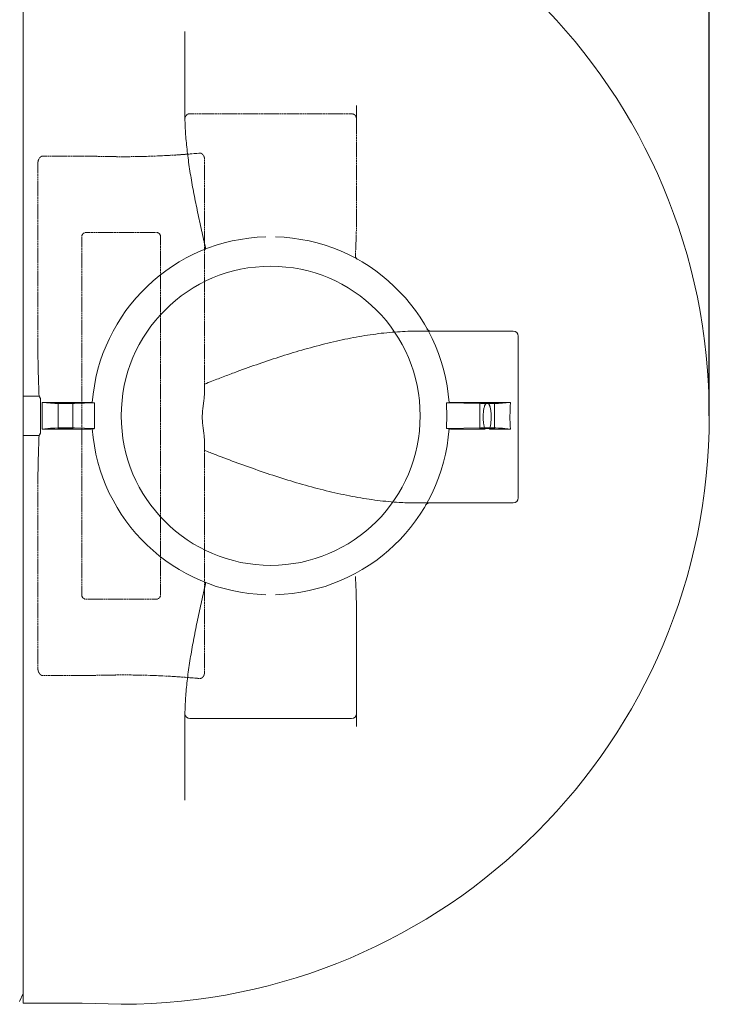
# Model space of a CAD drawing. Units: millimetres. Extents: x -41 to 10531, y 10438 to 16363.
# Drawn here: x 8424 to 9775, y 10438 to 12366 of the extents above; entities that cross this region are included whole.
import ezdxf

# ---------------------------------------------------------------- set-up
doc = ezdxf.new("R2010")
doc.units = ezdxf.units.MM
doc.linetypes.add('ACAD_ISO02W100', pattern=[15, 12, -3])
doc.layers.get('Defpoints').update_dxf_attribs({"lineweight": 0})
doc.layers.add('Rings', color=160, linetype='Continuous', lineweight=18)
doc.layers.add('TEXT', color=2, linetype='Continuous', lineweight=5)
doc.styles.add('SEACAD_Arial', font='arial.ttf')
doc.dimstyles.new('ECO', dxfattribs={"dimscale": 2, "dimtxt": 80, "dimasz": 140, "dimexe": 70, "dimexo": 0, "dimgap": 35, "dimtad": 1, "dimdec": 0, "dimrnd": 10, "dimtxsty": 'SEACAD_Arial', "dimblk1": '_SE_FILLED', "dimblk2": '_SE_FILLED', "dimsah": 1, "dimcen": 70, "dimclrt": 2, "dimadec": 0, "dimazin": 0, "dimtfac": 0.5, "dimtdec": 0, "dimtmove": 0, "dimatfit": 3, "dimfxl": 1, "dimarcsym": 0})

# ---------------------------------------------------------------- blocks, each defined once
blk = doc.blocks.new('_SE_FILLED')
at = {"color": 0}
blk.add_line((0, 0), (-1, 0), dxfattribs=at)
blk.add_solid([(0, 0), (-1, -0.1665), (-1, 0.1665), (0, 0)], dxfattribs=at)
blk = doc.blocks.new('*D10')
at = {"layer": 'Defpoints', "color": 0, "transparency": 16777216}
for p in [(982.2, 12828.8), (982.2, 11590.2), (9775.2, 11590.2)]:
    blk.add_point(p, dxfattribs=at)
at = {"layer": 'TEXT', "color": 0, "lineweight": -2, "transparency": 16777216}
for p, q in [((982.2, 11590.2), (982.2, 12968.8)), ((9775.2, 11590.2), (9775.2, 12968.8)), ((9495.2, 12828.8), (1262.2, 12828.8))]:
    blk.add_line(p, q, dxfattribs=at)
at = {"layer": 'TEXT', "color": 0, "lineweight": -2, "transparency": 16777216, "xscale": 280, "yscale": 280, "zscale": 280, "rotation": 180}
blk.add_blockref('_SE_FILLED', (982.2, 12828.8), dxfattribs=at)
at = {"layer": 'TEXT', "color": 0, "lineweight": -2, "transparency": 16777216, "xscale": 280, "yscale": 280, "zscale": 280}
blk.add_blockref('_SE_FILLED', (9775.2, 12828.8), dxfattribs=at)
at = {"layer": 'TEXT', "color": 2, "transparency": 16777216, "insert": (5378.7, 12980.5), "char_height": 160, "attachment_point": 5, "style": 'SEACAD_Arial'}
blk.add_mtext('8750', dxfattribs=at)

msp = doc.modelspace()

# ---------------------------------------------------------------- linework, layer by layer
at = {"layer": 'Rings', "linetype": 'Continuous', "lineweight": 20}
for p, q in [((8431.2, 12740.2), (8431.2, 10440.1)), ((8431.3, 12720.6), (8431.3, 11590.2)), ((8748, 12342.7), (8748, 12178.7)), ((9199.6, 11755.8), (9227.2, 11755.8)), ((9391.2, 11755.8), (9230.5, 11755.8)), ((9400.8, 11746.2), (9400.8, 11429.4)), ((8431.2, 11667), (8431.1, 11667)), ((8431.1, 11513.4), (8431.1, 11667)), ((8786.4, 11639.3), (8786.4, 11652.3)), ((8462.1, 11628.9), (8431.2, 11628.9)), ((8465.2, 11558), (8465.2, 11622.3)), ((8468.1, 11616.5), (8484.5, 11615)), ((8546.4, 11616.5), (8468.1, 11616.5)), ((8499.8, 11615.8), (8499.8, 11564.9)), ((8528.6, 11615.8), (8528.6, 11564.9)), ((8531.7, 11614.4), (8570.8, 11615.5)), ((8557.2, 11616.5), (8546.4, 11616.5)), ((8570.8, 11615.5), (8570.8, 11615.6)), ((8570.8, 11565.2), (8570.8, 11615.5)), ((9260.6, 11615.6), (9260.6, 11615.5)), ((9260.6, 11603.3), (9260.6, 11615.5)), ((9260.6, 11615.5), (9327.7, 11614.3)), ((9385.8, 11616.5), (9274.9, 11616.5)), ((9325.7, 11615.8), (9325.7, 11564.9)), ((9354.5, 11615.8), (9354.5, 11564.9)), ((9369.7, 11615), (9385.8, 11616.5)), ((9385.8, 11615.6), (9385.8, 11616.5)), ((9385.8, 11616.5), (9385.8, 11616.5)), ((8431.3, 11590.2), (8431.3, 10459.8)), ((8468.2, 11564.2), (8484.5, 11565.7)), ((8531.7, 11566.4), (8570.8, 11565.2)), ((8570.8, 11565.2), (8570.8, 11565.1)), ((9260.6, 11565.2), (9260.6, 11577)), ((9260.6, 11565.2), (9327.7, 11566.5)), ((9260.6, 11565.2), (9260.6, 11565.2)), ((9369.7, 11565.7), (9385.5, 11564.3)), ((8431.2, 11551.4), (8462.1, 11551.4)), ((8468.2, 11564.2), (8546.4, 11564.2)), ((8546.4, 11564.2), (8557.2, 11564.2)), ((9275, 11564.3), (9335.7, 11564.3)), ((9344.4, 11564.3), (9385.5, 11564.3)), ((8786.4, 11522.5), (8786.4, 11536.3)), ((8431.2, 11513.4), (8431.1, 11513.4)), ((9224.6, 11419.8), (9198.2, 11419.8)), ((9227.8, 11419.8), (9391.2, 11419.8)), ((9084, 11203.4), (9084, 11007.1)), ((8748, 11001.7), (8748, 11007.1)), ((8748, 11007.1), (8748, 11007.1)), ((9084, 10982.3), (9084, 11007.1)), ((8748, 11001.7), (8748, 10837.6)), ((9074.4, 10997.5), (8757.6, 10997.5)), ((8431.2, 10459.5), (8424.2, 10443.9)), ((8431.3, 10459.8), (8431.2, 10459.5)), ((8431.2, 10440.1), (8546.4, 10440.1)), ((8546.4, 10440.1), (8623.2, 10438.2))]:
    msp.add_line(p, q, dxfattribs=at)
at = {"layer": 'Rings', "linetype": 'ACAD_ISO02W100', "lineweight": 9, "ltscale": 0.3}
for p, q in [((9084, 12171.8), (9084, 12198)), ((8748, 12171.8), (8748, 12178.7)), ((8748, 12171.8), (8748, 12171.8)), ((8757.6, 12181.4), (9074.4, 12181.4)), ((9084, 12171.8), (9084, 11976.9)), ((8469.6, 12098.6), (8546.4, 12098.6)), ((8786.4, 12091.4), (8786.4, 11652.3)), ((8460, 11713.2), (8460, 12085)), ((8545.7, 11239.9), (8545.7, 11940.4)), ((8555.2, 11949.3), (8690.9, 11949.3)), ((8700.3, 11940.4), (8700.3, 11239.9)), ((8786.4, 11522.5), (8786.4, 11088.9)), ((8460, 11095.4), (8460, 11467.2)), ((8690.9, 11231), (8555.2, 11231)), ((8546.4, 11081.7), (8469.6, 11081.7))]:
    msp.add_line(p, q, dxfattribs=at)
at = {"layer": 'Rings', "linetype": 'Continuous', "lineweight": 20}
msp.add_circle((8916, 11590.2), 292.8, dxfattribs=at)
for centre, radius, start, end in [((8623.2, 11590.2), 1152, 270, 90), ((8916, 11590.2), 350.4, 91.5787, 175.7702), ((8916, 11590.2), 350.4, 4.2223, 88.4213), ((9230.5, 11765.4), 9.6, 209.1249, 270), ((9391.2, 11746.2), 9.6, 0, 90), ((8916, 11590.2), 350.4, 184.1685, 268.4213), ((8916, 11590.2), 350.4, 271.5787, 355.8393), ((9227.8, 11410.2), 9.6, 90, 150.0032), ((9391.2, 11429.4), 9.6, 270, 0), ((8757.6, 11007.1), 9.6, 180, 184.0567), ((8757.6, 11007.1), 9.6, 184.0567, 270), ((9074.4, 11007.1), 9.6, 270, 0)]:
    msp.add_arc(centre, radius, start, end, dxfattribs=at)
at = {"layer": 'Rings', "linetype": 'ACAD_ISO02W100', "lineweight": 9, "ltscale": 0.3}
for centre, start, end in [((8757.6, 12171.8), 90, 174.891), ((8757.6, 12171.8), 174.891, 180), ((9074.4, 12171.8), 0, 90)]:
    msp.add_arc(centre, 9.6, start, end, dxfattribs=at)
for centre, major_axis, ratio, start_param, end_param in [((8623.2, 12403.1), (-722.6, 0), 0.423102, 1.570796, 1.784992), ((8556.3, 11939.4), (-9.35, 5.38), 0.889834, 5.286426, 6.756421), ((8689.8, 11939.4), (9.35, 5.38), 0.889834, 5.809949, 7.279944), ((8556.3, 11240.9), (-9.35, -5.38), 0.889834, 5.809949, 7.279944), ((8689.8, 11240.9), (9.35, -5.38), 0.889834, 5.286426, 6.756421), ((8623.2, 10777.2), (722.6, 0), 0.423102, 1.356601, 1.570796)]:
    msp.add_ellipse(centre, major_axis=major_axis, ratio=ratio, start_param=start_param, end_param=end_param, dxfattribs=at)
at = {"layer": 'Rings', "linetype": 'Continuous', "lineweight": 20}
for centre, major_axis, ratio, start_param, end_param in [((7853.8, 11590.2), (0, 1150.1), 0.534314, 4.689809, 4.735279), ((8514.2, 11615.8), (33.6, 0), 0.047827, 3.632313, 5.260104), ((9340.1, 11615.8), (33.6, 0), 0.047827, 4.336727, 5.792465), ((9474.4, 11587.8), (0, 168), 0.534314, 1.404506, 1.711311), ((8514.2, 11564.9), (33.6, 0), 0.049563, 1.023081, 2.650872), ((9340.1, 11564.9), (14.4, 0), 0.049563, 5.016705, 10.691258), ((9340.1, 11564.9), (33.6, 0), 0.049563, 0.49072, 1.946459)]:
    msp.add_ellipse(centre, major_axis=major_axis, ratio=ratio, start_param=start_param, end_param=end_param, dxfattribs=at)
for centre, ratio in [((8514.2, 11615.8), 0.047827), ((9340.1, 11615.8), 0.047827), ((8514.2, 11564.9), 0.049563)]:
    msp.add_ellipse(centre, major_axis=(14.4, 0), ratio=ratio, dxfattribs=at)
at = {"layer": 'Rings', "linetype": 'ACAD_ISO02W100', "lineweight": 9, "ltscale": 0.3}
for points in [[(8748, 12178.7), (8748, 12176.4), (8748, 12174.1), (8748, 12171.8)], [(9081.9, 11905), (9081.9, 11904.8), (9081.9, 11904.7), (9081.9, 11904.6)]]:
    msp.add_open_spline(points, degree=3, dxfattribs=at)
at = {"layer": 'Rings', "linetype": 'Continuous', "lineweight": 20}
for points, knots in [([(8787.2, 11924.1), (8786.6, 11926.4), (8786.1, 11928.8), (8782.9, 11942.8), (8780.3, 11954.6), (8775.1, 11978.4), (8772.5, 11990.3), (8767.6, 12014.2), (8765.3, 12026.1), (8760.9, 12049.9), (8758.9, 12061.7), (8755.4, 12085), (8753.8, 12096.5), (8751.2, 12119.1), (8750.1, 12130.2), (8748.6, 12151.6), (8748.2, 12161.8), (8748, 12171.8)], [29.615971, 29.615971, 29.615971, 29.615971, 37.163778, 37.163778, 74.327555, 74.327555, 111.491333, 111.491333, 148.65511, 148.65511, 185.818888, 185.818888, 222.982665, 222.982665, 260.146443, 260.146443, 296.150579, 296.150579, 296.150579, 296.150579]), ([(8787.3, 11923.5), (8787.6, 11922.4), (8787.8, 11921.5), (8788.1, 11919.5), (8788.1, 11918.7), (8788, 11917.4), (8787.9, 11917), (8787.5, 11916.3), (8787.3, 11916.1), (8787, 11916), (8787, 11916), (8787, 11916)], [0, 0, 0, 0, 3.554183, 3.554183, 7.642932, 7.642932, 10.825, 10.825, 14.084836, 14.084836, 14.089989, 14.089989, 14.089989, 14.089989]), ([(9227.2, 11755.8), (9226.4, 11756.1), (9225.7, 11756.6), (9223.9, 11758.1), (9222.9, 11759.2), (9222.2, 11760.5), (9222.2, 11760.5), (9222.2, 11760.5)], [2.332394, 2.332394, 2.332394, 2.332394, 5.476224, 5.476224, 11.200559, 11.200559, 11.206565, 11.206565, 11.206565, 11.206565]), ([(8786.4, 11652.3), (8791.2, 11654.2), (8796, 11656.1), (8809.3, 11661.3), (8817.7, 11664.5), (8834.3, 11670.8), (8842.4, 11673.9), (8864.5, 11682), (8878.8, 11687.1), (8908, 11697.2), (8922.8, 11702.1), (8952.6, 11711.6), (8967.6, 11716.1), (8997.7, 11724.7), (9012.8, 11728.7), (9042.8, 11736), (9057.7, 11739.3), (9087.3, 11745.1), (9102, 11747.6), (9130.8, 11751.6), (9145, 11753.2), (9172.8, 11755.2), (9186.4, 11755.8), (9199.6, 11755.8)], [999.116867, 999.116867, 999.116867, 999.116867, 1014.589097, 1014.589097, 1041.867579, 1041.867579, 1069.146062, 1069.146062, 1116.993116, 1116.993116, 1164.840171, 1164.840171, 1212.687225, 1212.687225, 1260.534279, 1260.534279, 1308.381333, 1308.381333, 1356.228387, 1356.228387, 1404.075441, 1404.075441, 1451.922496, 1451.922496, 1451.922496, 1451.922496]), ([(9230.5, 11755.8), (9230.5, 11755.8), (9230.5, 11755.8), (9229.2, 11755.8), (9228.1, 11755.8), (9227.2, 11755.8)], [-0.018951, -0.018951, -0.018951, -0.018951, 0, 0, 16.983329, 16.983329, 16.983329, 16.983329]), ([(8462.1, 11628.9), (8461.9, 11635.1), (8461.7, 11641.3), (8461.3, 11654.2), (8461.1, 11660.9), (8460.7, 11674.1), (8460.5, 11680.8), (8460.2, 11693.9), (8460.1, 11700.5), (8460, 11709), (8460, 11711.1), (8460, 11713.2)], [38.734798, 38.734798, 38.734798, 38.734798, 56.800922, 56.800922, 75.734563, 75.734563, 94.668204, 94.668204, 113.601845, 113.601845, 119.733234, 119.733234, 119.733234, 119.733234]), ([(8465.2, 11622.3), (8465.2, 11622.6), (8465.2, 11622.8), (8465.1, 11623.4), (8465, 11623.6), (8464.8, 11624.4), (8464.6, 11624.9), (8464.1, 11625.8), (8463.8, 11626.3), (8463.3, 11627.1), (8463, 11627.5), (8462.6, 11628.1), (8462.4, 11628.4), (8462.2, 11628.7), (8462.1, 11628.8), (8462.1, 11628.9)], [0.946259, 0.946259, 0.946259, 0.946259, 1.768391, 1.768391, 2.590523, 2.590523, 4.234788, 4.234788, 5.879052, 5.879052, 7.523317, 7.523317, 8.619826, 8.619826, 8.958232, 8.958232, 8.958232, 8.958232]), ([(8786.4, 11536.3), (8786.4, 11537.9), (8786.3, 11539.5), (8786.2, 11543.3), (8786, 11545.5), (8785.6, 11549.8), (8785.4, 11552.1), (8784.9, 11556.5), (8784.6, 11558.8), (8784, 11563.3), (8783.7, 11565.6), (8783.2, 11570.1), (8782.9, 11572.4), (8782.5, 11576.9), (8782.3, 11579.1), (8782, 11583.5), (8781.9, 11585.7), (8781.9, 11589.9), (8782, 11592.1), (8782.3, 11596.5), (8782.5, 11598.7), (8782.9, 11603.2), (8783.2, 11605.4), (8783.7, 11610), (8784, 11612.2), (8784.6, 11616.8), (8784.9, 11619), (8785.4, 11623.5), (8785.6, 11625.7), (8786, 11630.1), (8786.2, 11632.3), (8786.3, 11636), (8786.4, 11637.7), (8786.4, 11639.3)], [29.938368, 29.938368, 29.938368, 29.938368, 35.190873, 35.190873, 41.837815, 41.837815, 48.484756, 48.484756, 55.131698, 55.131698, 61.77864, 61.77864, 68.425581, 68.425581, 75.072523, 75.072523, 81.719464, 81.719464, 88.366406, 88.366406, 95.013348, 95.013348, 101.660289, 101.660289, 108.307231, 108.307231, 114.954173, 114.954173, 121.601114, 121.601114, 128.248056, 128.248056, 133.500561, 133.500561, 133.500561, 133.500561]), ([(8566.5, 11616), (8566.5, 11616.1), (8566.3, 11616.1), (8565.4, 11616.2), (8564.7, 11616.3), (8563, 11616.4), (8562, 11616.4), (8559.7, 11616.5), (8558.5, 11616.5), (8557.2, 11616.5)], [-15.504546, -15.504546, -15.504546, -15.504546, -11.696291, -11.696291, -7.808387, -7.808387, -3.913752, -3.913752, 0, 0, 0, 0]), ([(8570.8, 11615.6), (8570.8, 11615.6), (8570.8, 11615.6), (8570.5, 11615.6), (8570.3, 11615.6), (8569.8, 11615.7), (8569.5, 11615.7), (8569.1, 11615.7), (8568.9, 11615.7), (8568.5, 11615.7), (8568.3, 11615.7), (8568, 11615.8), (8567.8, 11615.8), (8567.5, 11615.8), (8567.4, 11615.8), (8567.1, 11615.8), (8567, 11615.9), (8566.9, 11615.9), (8566.8, 11615.9), (8566.7, 11615.9), (8566.6, 11615.9), (8566.6, 11616), (8566.5, 11616), (8566.5, 11616)], [-9.300804, -9.300804, -9.300804, -9.300804, -9.256363, -9.256363, -8.33038, -8.33038, -7.404397, -7.404397, -6.479306, -6.479306, -5.554216, -5.554216, -4.629125, -4.629125, -3.704035, -3.704035, -2.778026, -2.778026, -1.852017, -1.852017, -0.926009, -0.926009, 0, 0, 0, 0]), ([(9265.4, 11616), (9265.4, 11615.9), (9265.4, 11615.9), (9265.4, 11615.9), (9265.3, 11615.9), (9265.2, 11615.9), (9265.1, 11615.8), (9264.9, 11615.8), (9264.8, 11615.8), (9264.6, 11615.8), (9264.5, 11615.8), (9264.2, 11615.7), (9264, 11615.7), (9263.7, 11615.7), (9263.5, 11615.7), (9263.1, 11615.7), (9262.9, 11615.6), (9262.4, 11615.6), (9262.2, 11615.6), (9261.7, 11615.6), (9261.5, 11615.6), (9261, 11615.6), (9260.8, 11615.6), (9260.6, 11615.6)], [0, 0, 0, 0, 0.926012, 0.926012, 1.852024, 1.852024, 2.778036, 2.778036, 3.704047, 3.704047, 4.62914, 4.62914, 5.554232, 5.554232, 6.479324, 6.479324, 7.404416, 7.404416, 8.330395, 8.330395, 9.256374, 9.256374, 9.871955, 9.871955, 9.871955, 9.871955]), ([(9260.6, 11603.3), (9260.7, 11598.9), (9260.8, 11594.5), (9260.8, 11590.2), (9260.8, 11585.8), (9260.7, 11581.5), (9260.6, 11577)], [-13.488437, -13.488437, -13.488437, -13.488437, 0, 0, 0, 13.488437, 13.488437, 13.488437, 13.488437]), ([(9274.9, 11616.5), (9273.7, 11616.5), (9272.4, 11616.5), (9270.1, 11616.4), (9269.1, 11616.4), (9267.4, 11616.3), (9266.6, 11616.2), (9265.7, 11616.1), (9265.4, 11616.1), (9265.4, 11616)], [-15.769904, -15.769904, -15.769904, -15.769904, -11.88056, -11.88056, -8.025424, -8.025424, -4.063111, -4.063111, 0, 0, 0, 0]), ([(9335.2, 11565.6), (9335.1, 11565.7), (9335.1, 11565.9), (9334.7, 11566.9), (9334.4, 11567.9), (9333.9, 11569.9), (9333.7, 11571), (9333.3, 11573), (9333.1, 11574.1), (9332.7, 11577.3), (9332.5, 11579.4), (9332.3, 11583.7), (9332.2, 11585.8), (9332.2, 11589.9), (9332.3, 11592.2), (9332.6, 11596.8), (9332.8, 11599.1), (9333.3, 11602.5), (9333.5, 11603.6), (9333.9, 11605.8), (9334.2, 11606.8), (9334.7, 11608.4), (9334.8, 11608.9), (9335.2, 11609.9), (9335.4, 11610.4), (9335.8, 11611.4), (9336, 11611.9), (9336.5, 11612.8), (9336.8, 11613.2), (9337.4, 11614.2), (9337.9, 11614.6), (9338.4, 11615), (9338.5, 11615.1), (9338.5, 11615.1)], [2.68295, 2.68295, 2.68295, 2.68295, 3.12009, 3.12009, 6.24018, 6.24018, 9.36027, 9.36027, 12.48036, 12.48036, 18.720541, 18.720541, 24.960721, 24.960721, 31.723591, 31.723591, 38.486462, 38.486462, 41.867897, 41.867897, 45.249332, 45.249332, 46.94005, 46.94005, 48.630767, 48.630767, 50.321485, 50.321485, 52.012203, 52.012203, 53.882724, 53.882724, 54.045264, 54.045264, 54.045264, 54.045264]), ([(9338.5, 11615.1), (9338.7, 11615.2), (9338.9, 11615.3), (9339.5, 11615.5), (9339.8, 11615.6), (9340.4, 11615.6), (9340.6, 11615.5), (9341.2, 11615.3), (9341.4, 11615.2), (9341.6, 11615.1)], [54.045264, 54.045264, 54.045264, 54.045264, 54.817984, 54.817984, 55.753244, 55.753244, 56.688505, 56.688505, 57.461225, 57.461225, 57.461225, 57.461225]), ([(9341.6, 11615.1), (9341.6, 11615.1), (9341.7, 11615), (9342.2, 11614.6), (9342.7, 11614.2), (9343.3, 11613.2), (9343.6, 11612.8), (9344.1, 11611.9), (9344.3, 11611.4), (9344.7, 11610.4), (9344.9, 11609.9), (9345.3, 11608.9), (9345.4, 11608.4), (9345.9, 11606.8), (9346.2, 11605.8), (9346.6, 11603.6), (9346.8, 11602.5), (9347.3, 11599.1), (9347.5, 11596.8), (9347.8, 11592.2), (9347.9, 11589.9), (9347.9, 11585.8), (9347.8, 11583.7), (9347.6, 11579.4), (9347.4, 11577.3), (9347, 11574.1), (9346.8, 11573), (9346.4, 11571), (9346.2, 11569.9), (9345.7, 11567.9), (9345.4, 11566.9), (9345, 11565.9), (9345, 11565.7), (9344.9, 11565.6)], [57.461225, 57.461225, 57.461225, 57.461225, 57.623765, 57.623765, 59.494286, 59.494286, 61.185004, 61.185004, 62.875721, 62.875721, 64.566439, 64.566439, 66.257157, 66.257157, 69.638592, 69.638592, 73.020027, 73.020027, 79.782898, 79.782898, 86.545768, 86.545768, 92.785948, 92.785948, 99.026128, 99.026128, 102.146219, 102.146219, 105.266309, 105.266309, 108.386399, 108.386399, 108.823539, 108.823539, 108.823539, 108.823539]), ([(8566.5, 11564.7), (8566.5, 11564.7), (8566.5, 11564.7), (8566.6, 11564.8), (8566.6, 11564.8), (8566.8, 11564.8), (8566.8, 11564.8), (8567, 11564.8), (8567.1, 11564.9), (8567.3, 11564.9), (8567.5, 11564.9), (8567.8, 11564.9), (8567.9, 11564.9), (8568.3, 11565), (8568.5, 11565), (8568.9, 11565), (8569.1, 11565), (8569.5, 11565), (8569.7, 11565), (8570.2, 11565.1), (8570.5, 11565.1), (8570.8, 11565.1), (8570.8, 11565.1), (8570.8, 11565.1)], [0, 0, 0, 0, 0.926131, 0.926131, 1.852263, 1.852263, 2.778394, 2.778394, 3.704526, 3.704526, 4.629628, 4.629628, 5.55473, 5.55473, 6.479832, 6.479832, 7.404934, 7.404934, 8.330834, 8.330834, 9.256733, 9.256733, 9.333457, 9.333457, 9.333457, 9.333457]), ([(9260.6, 11565.2), (9260.8, 11565.1), (9261, 11565.1), (9261.5, 11565.1), (9261.7, 11565.1), (9262.2, 11565.1), (9262.5, 11565.1), (9262.9, 11565.1), (9263.1, 11565.1), (9263.5, 11565), (9263.7, 11565), (9264, 11565), (9264.2, 11565), (9264.5, 11564.9), (9264.6, 11564.9), (9264.9, 11564.9), (9265, 11564.9), (9265.1, 11564.9), (9265.2, 11564.8), (9265.3, 11564.8), (9265.4, 11564.8), (9265.5, 11564.8), (9265.5, 11564.8), (9265.5, 11564.7)], [-9.903785, -9.903785, -9.903785, -9.903785, -9.256746, -9.256746, -8.33085, -8.33085, -7.404955, -7.404955, -6.479851, -6.479851, -5.554747, -5.554747, -4.629643, -4.629643, -3.704539, -3.704539, -2.778404, -2.778404, -1.852269, -1.852269, -0.926135, -0.926135, 0, 0, 0, 0]), ([(9265.5, 11564.7), (9265.5, 11564.7), (9265.5, 11564.7), (9265.8, 11564.6), (9266, 11564.6), (9266.7, 11564.5), (9267.4, 11564.4), (9269.2, 11564.3), (9270.2, 11564.3), (9272.5, 11564.3), (9273.7, 11564.3), (9275, 11564.3)], [-15.73789, -15.73789, -15.73789, -15.73789, -13.644939, -13.644939, -11.55975, -11.55975, -7.68314, -7.68314, -3.852706, -3.852706, 0, 0, 0, 0]), ([(9335.7, 11564.3), (9335.7, 11564.4), (9335.6, 11564.5), (9335.4, 11564.9), (9335.3, 11565.3), (9335.2, 11565.6)], [1.16026, 1.16026, 1.16026, 1.16026, 1.560045, 1.560045, 2.68295, 2.68295, 2.68295, 2.68295]), ([(9344.9, 11565.6), (9344.8, 11565.3), (9344.7, 11564.9), (9344.5, 11564.5), (9344.4, 11564.4), (9344.4, 11564.3)], [108.823539, 108.823539, 108.823539, 108.823539, 109.946444, 109.946444, 110.346229, 110.346229, 110.346229, 110.346229]), ([(8460, 11467.2), (8460, 11469.2), (8460, 11471.3), (8460.1, 11479.9), (8460.2, 11486.4), (8460.5, 11499.6), (8460.7, 11506.2), (8461.1, 11519.4), (8461.3, 11526.1), (8461.7, 11539), (8461.9, 11545.2), (8462.1, 11551.4)], [-119.733234, -119.733234, -119.733234, -119.733234, -113.601845, -113.601845, -94.668204, -94.668204, -75.734563, -75.734563, -56.800922, -56.800922, -38.734798, -38.734798, -38.734798, -38.734798]), ([(8462.1, 11551.4), (8462.1, 11551.5), (8462.2, 11551.6), (8462.4, 11551.9), (8462.6, 11552.2), (8463, 11552.8), (8463.3, 11553.2), (8463.8, 11554.1), (8464.1, 11554.5), (8464.6, 11555.5), (8464.8, 11555.9), (8465, 11556.7), (8465.1, 11557), (8465.2, 11557.5), (8465.2, 11557.7), (8465.2, 11558)], [55.80745, 55.80745, 55.80745, 55.80745, 56.145856, 56.145856, 57.242365, 57.242365, 58.88663, 58.88663, 60.530894, 60.530894, 62.175159, 62.175159, 62.997291, 62.997291, 63.819423, 63.819423, 63.819423, 63.819423]), ([(8557.2, 11564.2), (8558.4, 11564.2), (8559.6, 11564.2), (8561.9, 11564.3), (8562.9, 11564.3), (8564.6, 11564.4), (8565.3, 11564.4), (8566.3, 11564.6), (8566.5, 11564.6), (8566.5, 11564.7)], [-15.505021, -15.505021, -15.505021, -15.505021, -11.694143, -11.694143, -7.806125, -7.806125, -3.912636, -3.912636, 0, 0, 0, 0]), ([(9198.2, 11419.8), (9198, 11419.8), (9197.8, 11419.8), (9187.4, 11419.8), (9177.3, 11420.1), (9153.7, 11421.5), (9139.6, 11422.8), (9110.8, 11426.4), (9096.2, 11428.7), (9066.4, 11434.2), (9051.3, 11437.3), (9020.7, 11444.4), (9005.3, 11448.4), (8974.5, 11456.9), (8959, 11461.5), (8928, 11471.1), (8912.6, 11476.2), (8882, 11486.7), (8866.8, 11492.1), (8836.9, 11503), (8822.2, 11508.6), (8800.9, 11516.8), (8793.7, 11519.6), (8786.4, 11522.5)], [247.926531, 247.926531, 247.926531, 247.926531, 248.696877, 248.696877, 284.225002, 284.225002, 333.182146, 333.182146, 382.13929, 382.13929, 431.096434, 431.096434, 480.053579, 480.053579, 529.010723, 529.010723, 577.967867, 577.967867, 626.925011, 626.925011, 675.882155, 675.882155, 699.245652, 699.245652, 699.245652, 699.245652]), ([(9224.6, 11419.8), (9223.6, 11419.3), (9222.7, 11418.7), (9221, 11417.2), (9220.2, 11416.2), (9219.6, 11415.2), (9219.6, 11415.2), (9219.6, 11415.2)], [0.833165, 0.833165, 0.833165, 0.833165, 5.333583, 5.333583, 11.057254, 11.057254, 11.064253, 11.064253, 11.064253, 11.064253]), ([(9224.6, 11419.8), (9225.5, 11419.8), (9226.5, 11419.8), (9227.8, 11419.8), (9227.8, 11419.8), (9227.8, 11419.8), (9227.8, 11419.8), (9227.8, 11419.8), (9227.8, 11419.8), (9227.8, 11419.8)], [27.441983, 27.441983, 27.441983, 27.441983, 43.58, 43.58, 43.585292, 43.585292, 43.612408, 43.612408, 43.631413, 43.631413, 43.631413, 43.631413]), ([(8787, 11264.4), (8787, 11264.4), (8787, 11264.4), (8787.3, 11264.2), (8787.5, 11264), (8787.9, 11263.3), (8788, 11262.9), (8788.1, 11261.6), (8788.1, 11260.8), (8787.8, 11258.9), (8787.6, 11257.9), (8787.3, 11256.8)], [-14.089988, -14.089988, -14.089988, -14.089988, -14.084835, -14.084835, -10.827462, -10.827462, -7.630898, -7.630898, -3.552284, -3.552284, 0, 0, 0, 0]), ([(9081.9, 11275.3), (9082.4, 11266.7), (9082.8, 11257.9), (9083.5, 11237.3), (9083.8, 11225.4), (9084, 11210.1), (9084, 11206.8), (9084, 11203.4)], [9.074136, 9.074136, 9.074136, 9.074136, 37.370809, 37.370809, 74.741617, 74.741617, 85.185558, 85.185558, 85.185558, 85.185558]), ([(8748, 11007.1), (8748.1, 11017.1), (8748.6, 11027.4), (8750, 11048.9), (8751, 11060), (8753.6, 11082.7), (8755.2, 11094.3), (8758.8, 11117.8), (8760.8, 11129.6), (8765.2, 11153.5), (8767.5, 11165.5), (8772.4, 11189.5), (8775, 11201.5), (8780.2, 11225.4), (8782.9, 11237.3), (8786.1, 11251.4), (8786.6, 11253.8), (8787.2, 11256.3)], [1.160793, 1.160793, 1.160793, 1.160793, 37.370809, 37.370809, 74.741617, 74.741617, 112.112426, 112.112426, 149.483234, 149.483234, 186.854043, 186.854043, 224.224851, 224.224851, 261.59566, 261.59566, 269.347622, 269.347622, 269.347622, 269.347622])]:
    msp.add_open_spline(points, degree=3, knots=knots, dxfattribs=at)
at = {"layer": 'Rings', "linetype": 'ACAD_ISO02W100', "lineweight": 9, "ltscale": 0.3}
for points, knots in [([(8460, 12085), (8460, 12085.8), (8460, 12086.6), (8460.3, 12088.3), (8460.4, 12089.1), (8460.9, 12090.8), (8461.2, 12091.6), (8461.9, 12093.2), (8462.3, 12093.9), (8463.2, 12095.1), (8463.6, 12095.7), (8464.6, 12096.6), (8465.1, 12097.1), (8466.3, 12097.8), (8466.9, 12098.1), (8468.2, 12098.5), (8468.9, 12098.6), (8469.6, 12098.6)], [-19.770154, -19.770154, -19.770154, -19.770154, -16.991469, -16.991469, -14.212785, -14.212785, -11.4341, -11.4341, -8.655415, -8.655415, -6.491561, -6.491561, -4.327708, -4.327708, -2.163854, -2.163854, 0, 0, 0, 0]), ([(8776.8, 12104.3), (8776.9, 12104.3), (8777, 12104.3), (8777.3, 12104.4), (8777.6, 12104.4), (8778.2, 12104.3), (8778.5, 12104.3), (8779.1, 12104.1), (8779.4, 12104.1), (8779.9, 12103.9), (8780.2, 12103.8), (8780.7, 12103.5), (8781, 12103.3), (8781.6, 12102.9), (8781.9, 12102.7), (8782.4, 12102.2), (8782.7, 12102), (8783.2, 12101.4), (8783.4, 12101.2), (8783.6, 12100.9), (8784.1, 12100.2), (8784.5, 12099.5), (8785.2, 12098), (8785.5, 12097.2), (8786, 12095.5), (8786.1, 12094.7), (8786.3, 12093), (8786.4, 12092.2), (8786.4, 12091.4)], [-7.983231, -7.983231, -7.983231, -7.983231, -7.679505, -7.679505, -6.820064, -6.820064, -5.960624, -5.960624, -5.101183, -5.101183, -4.241743, -4.241743, -3.181307, -3.181307, -2.120871, -2.120871, -1.060436, -1.060436, 0, 0, 0, 2.707924, 2.707924, 5.415848, 5.415848, 8.123772, 8.123772, 10.831696, 10.831696, 10.831696, 10.831696]), ([(9084, 11976.9), (9084, 11973.4), (9084, 11970), (9083.8, 11954.6), (9083.5, 11942.8), (9082.8, 11922.3), (9082.4, 11913.6), (9081.9, 11905)], [212.14174, 212.14174, 212.14174, 212.14174, 222.982665, 222.982665, 260.146443, 260.146443, 288.236386, 288.236386, 288.236386, 288.236386]), ([(9085.8, 11896.7), (9085.8, 11896.7), (9085.8, 11896.7), (9084.9, 11897.1), (9084.2, 11897.8), (9083, 11899.4), (9082.5, 11900.3), (9081.9, 11902.3), (9081.8, 11903.4), (9081.9, 11904.6)], [-0.005222, -0.005222, -0.005222, -0.005222, 0, 0, 4.196101, 4.196101, 8.253656, 8.253656, 12.131583, 12.131583, 12.131583, 12.131583]), ([(8469.6, 11081.7), (8468.9, 11081.7), (8468.2, 11081.8), (8466.9, 11082.2), (8466.3, 11082.5), (8465.1, 11083.2), (8464.6, 11083.7), (8463.6, 11084.7), (8463.2, 11085.2), (8462.3, 11086.4), (8461.9, 11087.1), (8461.2, 11088.7), (8460.9, 11089.5), (8460.4, 11091.2), (8460.3, 11092), (8460, 11093.7), (8460, 11094.6), (8460, 11095.4)], [0, 0, 0, 0, 2.163854, 2.163854, 4.327708, 4.327708, 6.491561, 6.491561, 8.655415, 8.655415, 11.4341, 11.4341, 14.212785, 14.212785, 16.991469, 16.991469, 19.770154, 19.770154, 19.770154, 19.770154]), ([(8786.4, 11088.9), (8786.4, 11088.8), (8786.4, 11088.6), (8786.4, 11087.8), (8786.3, 11087), (8786.1, 11085.4), (8785.9, 11084.6), (8785.5, 11083), (8785.2, 11082.2), (8784.5, 11080.8), (8784.1, 11080.1), (8783.6, 11079.4), (8783.4, 11079.2), (8783.2, 11078.9), (8782.7, 11078.4), (8782.4, 11078.1), (8781.9, 11077.6), (8781.6, 11077.4), (8781, 11077), (8780.7, 11076.8), (8780.2, 11076.6), (8779.9, 11076.5), (8779.4, 11076.3), (8779.1, 11076.2), (8778.5, 11076.1), (8778.2, 11076), (8777.6, 11076), (8777.3, 11076), (8777, 11076), (8776.9, 11076), (8776.8, 11076)], [-10.839672, -10.839672, -10.839672, -10.839672, -10.40665, -10.40665, -7.804988, -7.804988, -5.203325, -5.203325, -2.601663, -2.601663, 0, 0, 0, 1.060436, 1.060436, 2.120871, 2.120871, 3.181307, 3.181307, 4.241743, 4.241743, 5.101183, 5.101183, 5.960624, 5.960624, 6.820064, 6.820064, 7.679505, 7.679505, 7.983231, 7.983231, 7.983231, 7.983231])]:
    msp.add_open_spline(points, degree=3, knots=knots, dxfattribs=at)
for points, weights in [([(8546.4, 12098.6), (8584.7, 12098), (8623.2, 12097.3)], [1, 1.00000089844, 1]), ([(8623.2, 11083), (8584.7, 11082.3), (8546.4, 11081.7)], [1, 1.00000089839, 1])]:
    msp.add_rational_spline(points, weights, degree=2, dxfattribs=at)
at = {"layer": 'Rings', "linetype": 'Continuous', "lineweight": 20}
for points in [[(8787.3, 11923.5), (8787.3, 11923.7), (8787.2, 11923.9), (8787.2, 11924.1)], [(9081.9, 11275.8), (9081.9, 11275.6), (9081.9, 11275.5), (9081.9, 11275.3)], [(8787.2, 11256.3), (8787.2, 11256.5), (8787.3, 11256.7), (8787.3, 11256.8)], [(8748, 11007.1), (8748, 11005.3), (8748, 11003.5), (8748, 11001.7)]]:
    msp.add_open_spline(points, degree=3, dxfattribs=at)

# ---------------------------------------------------------------- dimensions: what is measured, and where the dimension line sits
at = {"layer": 'TEXT'}
dim = msp.add_linear_dim(base=(982.2, 12828.8), p1=(9775.2, 11590.2), p2=(982.2, 11590.2), text='8750', dimstyle='ECO', dxfattribs=at)
dim.commit()
dim.dimension.update_dxf_attribs({"geometry": '*D10', "text_midpoint": (5378.7, 12980.5)})

doc.saveas('drawing.dxf')
